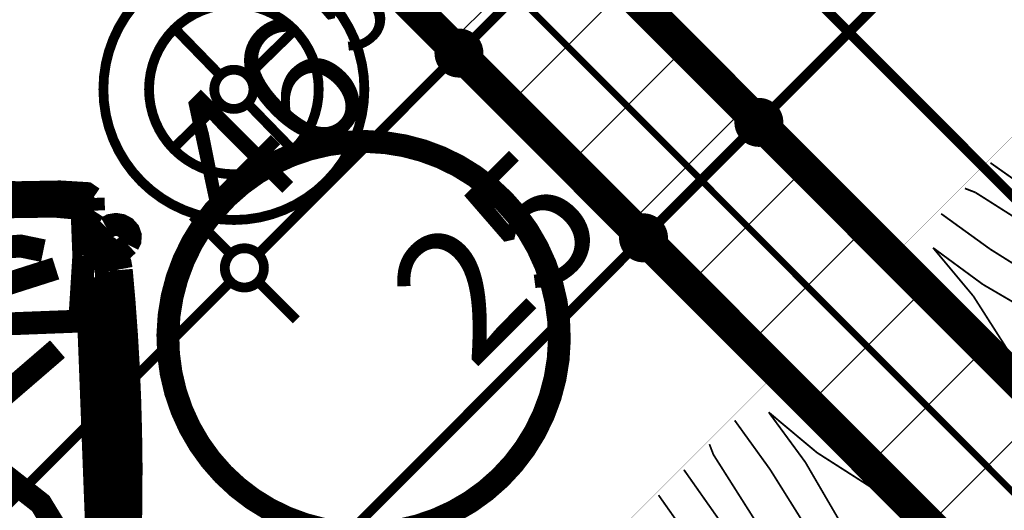
# Model space of a CAD drawing. Extents: x 77007 to 96231, y 86362 to 97631.
# Drawn here: x 79515 to 79666, y 90246 to 90321 of the extents above; entities that cross this region are included whole.
import ezdxf
from ezdxf.enums import TextEntityAlignment as Align

# ---------------------------------------------------------------- set-up
doc = ezdxf.new("R2010")
doc.units = 0
doc.header["$MEASUREMENT"] = 0
doc.linetypes.add('Double Dashed copy', pattern=[226.66666666666663, 100, -50, 26.66666666666664, -50])
for name, color, linetype in [('0help', 7, 'Continuous'), ('furniture-2d', 7, 'Continuous'), ('koloni', 7, 'Continuous'), ('KOTI-ext', 7, 'Continuous'), ('wall-ext', 7, 'Continuous')]:
    doc.layers.add(name, color=color, linetype=linetype)
doc.styles.add('GENERATED_STYLE_1', font='TIMES.TTF')
doc.dimstyles.new('Dimstyle_6D6DD', dxfattribs={"dimtxt": 20, "dimasz": 11.4, "dimexe": 0.18, "dimexo": 0, "dimgap": 0.09, "dimtad": 1, "dimdec": 0, "dimzin": 0, "dimdsep": 46, "dimtxsty": 'GENERATED_STYLE_1', "dimblk": 'ARROWHEAD_1', "dimblk1": 'ARROWHEAD_1', "dimblk2": 'ARROWHEAD_1', "dimcen": 0.09, "dimclrd": 11, "dimclre": 11, "dimclrt": 11, "dimazin": 0, "dimtfac": 1, "dimtdec": 4, "dimtmove": 0, "dimatfit": 0, "dimfxl": 0, "dimtolj": 1, "dimtzin": 0, "dimarcsym": 0})

# ---------------------------------------------------------------- blocks, each defined once
blk = doc.blocks.new('WALL_3339', base_point=(80004.52665329872, 89911.02834462117))
at = {"layer": 'wall-ext'}
h = blk.add_hatch(dxfattribs=at)
h.set_pattern_fill('CONCRETE BLOCK', scale=25, angle=45, style=0, pattern_type=0)
h.set_pattern_definition([(45, (0, 0), (-17.67766952966369, 17.67766952966369), []), (135, (0, 0), (17.67766952966369, 17.67766952966369), [])])
h.paths.add_polyline_path([(79521.9262751389, 90375.95105325134), (79995.68781853389, 89902.18950985633), (79995.69044024055, 89902.19213156299), (79521.92889684555, 90375.95367495799)], flags=0)
blk = doc.blocks.new('COLUMN_1213', base_point=(79767.64850330788, 90147.91173802532))
at = {"layer": 'koloni'}
h = blk.add_hatch(dxfattribs=at)
h.set_pattern_fill('COMMON BRICK', color=1, scale=12.99999952316284, angle=45, style=0, pattern_type=0)
h.set_pattern_definition([(45, (0, 0), (-9.192387818250328, 9.19238781825033), [])])
h.paths.add_polyline_path([(80013.3681097702, 89919.86980109266), (79539.60656637522, 90393.63134448766), (79521.92889684555, 90375.95367495799), (79995.69044024055, 89902.19213156299)], flags=0)
at = {"layer": 'koloni', "color": 30, "linetype": 'Continuous', "const_width": 5}
blk.add_lwpolyline([(80013.3681097702, 89919.86980109266), (79539.60656637522, 90393.63134448766), (79521.92889684555, 90375.95367495799), (79995.69044024055, 89902.19213156299)], close=True, dxfattribs=at)
blk = doc.blocks.new('PLR_BIBF2-7')
at = {"layer": '0help', "color": 0, "linetype": 'ByBlock'}
for points, const_width in [([(319.9999809265137, -63.99976015090942), (-319.9999809265137, -63.99976015090942)], 0.5000000074505806), ([(-319.9999809265137, -63.99976015090942), (-319.9999809265137, -703.9998054504395)], 0.5000000074505806), ([(319.9999809265137, -703.9998054504395), (319.9999809265137, -63.99976015090942)], 0.5000000074505806), ([(-297.0000028610229, -103.7497997283936), (-311.9765996932983, -104.058301448822)], 3.499999940395355), ([(-14.99999910593033, -126.2498021125793), (-297.0000028610229, -103.7497997283936)], 3.499999940395355), ([(179.9999952316284, -115.7498002052307), (-14.99999910593033, -126.2498021125793)], 3.499999940395355), ([(311.9999885559082, -112.2497916221619), (179.9999952316284, -115.7498002052307)], 3.499999940395355), ([(215.9999847412109, -180.2497982978821), (314.9999856948853, -166.7497992515564)], 3.499999940395355), ([(-314.0625, -176.7965912818909), (-17.99999922513962, -189.2498016357422)], 3.499999940395355), ([(-17.99999922513962, -189.2498016357422), (-179.9999952316284, -225.2497911453247)], 3.499999940395355), ([(83.99999737739563, -211.749792098999), (215.9999847412109, -180.2497982978821)], 3.499999940395355), ([(-119.9999928474426, -280.2497863769531), (83.99999737739563, -211.749792098999)], 3.499999940395355), ([(-179.9999952316284, -225.2497911453247), (-312.1249914169312, -243.4332847595215)], 3.499999940395355), ([(107.9999923706055, -288.2498025894165), (230.9999942779541, -261.2498044967651)], 3.499999940395355), ([(230.9999942779541, -261.2498044967651), (308.9999914169312, -256.7497968673706)], 3.499999940395355), ([(-314.1718864440918, -321.2224006652832), (-119.9999928474426, -280.2497863769531)], 3.499999940395355), ([(-113.9999985694885, -364.7497892379761), (107.9999923706055, -288.2498025894165)], 3.499999940395355), ([(176.9999980926514, -360.2497816085815), (308.9999914169312, -346.7497825622559)], 3.499999940395355), ([(-314.0352010726929, -407.1090698242188), (-113.9999985694885, -364.7497892379761)], 3.499999940395355), ([(-26.99999809265137, -409.7497940063477), (176.9999980926514, -360.2497816085815)], 3.499999940395355), ([(-293.999981880188, -482.7497959136963), (-26.99999809265137, -409.7497940063477)], 3.499999940395355), ([(29.99999821186066, -490.7497882843018), (246.0000038146973, -445.7498073577881)], 3.499999940395355), ([(246.0000038146973, -445.7498073577881), (311.9999885559082, -445.7498073577881)], 3.499999940395355), ([(-314.0547037124634, -493.6716079711914), (-293.999981880188, -482.7497959136963)], 3.499999940395355), ([(-194.9999928474426, -553.7497997283936), (29.99999821186066, -490.7497882843018)], 3.499999940395355), ([(236.9999885559082, -535.7497692108154), (53.99999618530273, -558.2498073577881)], 3.499999940395355), ([(311.9999885559082, -540.24977684021), (236.9999885559082, -535.7497692108154)], 3.499999940395355), ([(-311.8827819824219, -576.8200874328613), (-194.9999928474426, -553.7497997283936)], 3.499999940395355), ([(53.99999618530273, -558.2498073577881), (-155.9999942779541, -625.7497787475586)], 3.499999940395355), ([(236.9999885559082, -616.7497634887695), (137.9999995231628, -621.2497711181641)], 3.499999940395355), ([(308.9999914169312, -617.7497863769531), (236.9999885559082, -616.7497634887695)], 3.499999940395355), ([(-155.9999942779541, -625.7497787475586), (-275.9999990463257, -648.2497692108154)], 3.499999940395355), ([(137.9999995231628, -621.2497711181641), (44.9999988079071, -639.2498016357422)], 3.499999940395355), ([(-275.9999990463257, -648.2497692108154), (-152.9999971389771, -661.749792098999)], 3.499999940395355), ([(44.9999988079071, -639.2498016357422), (209.9999904632568, -661.749792098999)], 3.499999940395355), ([(-152.9999971389771, -661.749792098999), (-9.882811456918716, -700.2810001373291)], 3.499999940395355), ([(209.9999904632568, -661.749792098999), (308.9999914169312, -665.24977684021)], 3.499999940395355), ([(-319.9999809265137, -703.9998054504395), (319.9999809265137, -703.9998054504395)], 0.5000000074505806)]:
    blk.add_lwpolyline(points, dxfattribs=dict(at, const_width=const_width))
blk = doc.blocks.new('PLN_BIBF2-7')
at = {"layer": '0help', "color": 0, "linetype": 'ByBlock'}
for points, const_width in [([(319.9999809265137, -63.99976015090942), (-319.9999809265137, -63.99976015090942)], 0.5000000074505806), ([(-319.9999809265137, -63.99976015090942), (-319.9999809265137, -703.9998054504395)], 0.5000000074505806), ([(319.9999809265137, -703.9998054504395), (319.9999809265137, -63.99976015090942)], 0.5000000074505806), ([(-297.0000028610229, -103.7497997283936), (-311.9765996932983, -104.058301448822)], 3.499999940395355), ([(-14.99999910593033, -126.2498021125793), (-297.0000028610229, -103.7497997283936)], 3.499999940395355), ([(179.9999952316284, -115.7498002052307), (-14.99999910593033, -126.2498021125793)], 3.499999940395355), ([(311.9999885559082, -112.2497916221619), (179.9999952316284, -115.7498002052307)], 3.499999940395355), ([(215.9999847412109, -180.2497982978821), (314.9999856948853, -166.7497992515564)], 3.499999940395355), ([(-314.0625, -176.7965912818909), (-17.99999922513962, -189.2498016357422)], 3.499999940395355), ([(-17.99999922513962, -189.2498016357422), (-179.9999952316284, -225.2497911453247)], 3.499999940395355), ([(83.99999737739563, -211.749792098999), (215.9999847412109, -180.2497982978821)], 3.499999940395355), ([(-119.9999928474426, -280.2497863769531), (83.99999737739563, -211.749792098999)], 3.499999940395355), ([(-179.9999952316284, -225.2497911453247), (-312.1249914169312, -243.4332847595215)], 3.499999940395355), ([(107.9999923706055, -288.2498025894165), (230.9999942779541, -261.2498044967651)], 3.499999940395355), ([(230.9999942779541, -261.2498044967651), (308.9999914169312, -256.7497968673706)], 3.499999940395355), ([(-314.1718864440918, -321.2224006652832), (-119.9999928474426, -280.2497863769531)], 3.499999940395355), ([(-113.9999985694885, -364.7497892379761), (107.9999923706055, -288.2498025894165)], 3.499999940395355), ([(176.9999980926514, -360.2497816085815), (308.9999914169312, -346.7497825622559)], 3.499999940395355), ([(-314.0352010726929, -407.1090698242188), (-113.9999985694885, -364.7497892379761)], 3.499999940395355), ([(-26.99999809265137, -409.7497940063477), (176.9999980926514, -360.2497816085815)], 3.499999940395355), ([(-293.999981880188, -482.7497959136963), (-26.99999809265137, -409.7497940063477)], 3.499999940395355), ([(29.99999821186066, -490.7497882843018), (246.0000038146973, -445.7498073577881)], 3.499999940395355), ([(246.0000038146973, -445.7498073577881), (311.9999885559082, -445.7498073577881)], 3.499999940395355), ([(-314.0547037124634, -493.6716079711914), (-293.999981880188, -482.7497959136963)], 3.499999940395355), ([(-194.9999928474426, -553.7497997283936), (29.99999821186066, -490.7497882843018)], 3.499999940395355), ([(236.9999885559082, -535.7497692108154), (53.99999618530273, -558.2498073577881)], 3.499999940395355), ([(311.9999885559082, -540.24977684021), (236.9999885559082, -535.7497692108154)], 3.499999940395355), ([(-311.8827819824219, -576.8200874328613), (-194.9999928474426, -553.7497997283936)], 3.499999940395355), ([(53.99999618530273, -558.2498073577881), (-155.9999942779541, -625.7497787475586)], 3.499999940395355), ([(236.9999885559082, -616.7497634887695), (137.9999995231628, -621.2497711181641)], 3.499999940395355), ([(308.9999914169312, -617.7497863769531), (236.9999885559082, -616.7497634887695)], 3.499999940395355), ([(-155.9999942779541, -625.7497787475586), (-275.9999990463257, -648.2497692108154)], 3.499999940395355), ([(137.9999995231628, -621.2497711181641), (44.9999988079071, -639.2498016357422)], 3.499999940395355), ([(-275.9999990463257, -648.2497692108154), (-152.9999971389771, -661.749792098999)], 3.499999940395355), ([(44.9999988079071, -639.2498016357422), (209.9999904632568, -661.749792098999)], 3.499999940395355), ([(-152.9999971389771, -661.749792098999), (-9.882811456918716, -700.2810001373291)], 3.499999940395355), ([(209.9999904632568, -661.749792098999), (308.9999914169312, -665.24977684021)], 3.499999940395355), ([(-319.9999809265137, -703.9998054504395), (319.9999809265137, -703.9998054504395)], 0.5000000074505806)]:
    blk.add_lwpolyline(points, dxfattribs=dict(at, const_width=const_width))
blk = doc.blocks.new('Wicker_Chair_4836')
at = {"layer": '0help', "color": 0, "linetype": 'ByBlock', "const_width": 3.499999940395355}
for points in [[(5.30000641645141, 58.23892616176288), (6.759353114266944, 58.85008726742966), (7.720347523180725, 58.99093097090313), (9.14939195855972, 59.11886424987449), (17.69834494566669, 59.3123428366182), (23.84766724637035, 59.77745916818193), (38.41028529604969, 59.65671855074245), (42.92073062828449, 59.29117336154481), (49.46354032922864, 59.16050846900001), (53.54968942382203, 58.75468383803764), (54.51795784114189, 58.03225777852756)], [(30.64600753284493, 59.99996177935195), (29.50163448138416, 59.99996276185663)], [(5.30000641645141, 58.23892616176288), (5.30000641645141, 56.27469918510219)], [(5.372978097766544, 56.08813945024148), (6.759353114266944, 56.88586029066926), (7.720347523180725, 57.02670399424245), (9.14939195855972, 57.1546372732138), (17.69834494566669, 57.3481158599575), (23.84766724637035, 57.81323219152124), (38.41028529604969, 57.69249157398203), (42.92073062828449, 57.32694638478439), (49.46354032922864, 57.19628149233933), (53.54968942382203, 56.79045686137695), (54.51619497695288, 56.0872283500929)], [(7.026381848178496, 56.08813945024148), (7.054818231629106, 56.23480133320921), (7.498363712078025, 56.5113003522337), (11.85439505299724, 57.05682103755363), (17.15264401943974, 57.147599563298), (24.30834086599269, 57.61320429661294), (34.27245804478044, 57.67405884400459), (41.51592858388259, 57.18195200849002), (48.56860008417208, 57.01016876827901), (51.60444100761556, 56.61393649518153), (52.62701482363943, 56.22139288505199), (52.73971335374543, 56.08813945024148)], [(29.54332120145631, 57.79664217297212), (30.60432312216086, 57.79664118089374)], [(54.51795784114189, 58.03225777852756), (54.51795784114189, 56.0872283500929)], [(7.026381848178496, 53.57994480850864), (5.372978097766544, 56.08813945024148)], [(5.671068042921082, 55.58787100254965), (5.667033767513582, 55.6023250494809)], [(7.026381848178496, 49.33186034212808), (7.026381848178496, 56.08813945024148)], [(52.74947771432706, 56.01609111583886), (52.74947771432706, 49.30067021344776)], [(54.51857192838691, 56.08813945024148), (52.75657328193194, 53.55248285091232)], [(3.628129489289214, 53.40777658912382), (2.928732033600079, 53.75057156370787), (2.139351973463547, 53.85072757648612), (1.361178475661749, 53.69540581382108), (0.6939641585226395, 53.30451668457776), (0.2232379886693892, 52.7281675417155), (0.00934148131807068, 52.04023951358675), (0.07969363328594152, 51.32891681903331), (0.4252761325933018, 50.68538259581214)], [(5.911393451133427, 51.37810272090232), (3.628129489289214, 53.40777658912382)], [(54.08858707312727, 51.37810272090232), (56.37185103500489, 53.40777658912382)], [(59.57470439164513, 50.68538259581214), (59.92028689097815, 51.3289168190141), (59.99063904295512, 52.04023951356294), (59.77674253561271, 52.72816754168992), (59.30601636576732, 53.30451668455256), (58.63880204863462, 53.69540581379761), (57.86062855083782, 53.85072757646502), (57.07124849070525, 53.75057156368925), (56.37185103500489, 53.40777658912382)], [(7.026381848178496, 51.42068985988437), (5.986350279363213, 51.38799920953299), (4.975453806067283, 51.16662099580186), (4.035907415639529, 50.76579996208346), (3.206946519453211, 50.20227437516824), (2.523188484043478, 49.49957703604106), (2.01318701157171, 48.68705255126148), (1.698239738617924, 47.7986319036271), (1.591498847933553, 46.87141549598932)], [(46.58796662298476, 50.26219136711619), (43.11254437049077, 51.12093492658472), (36.1616998655028, 50.79890609182142)], [(58.40668650975326, 46.99073137306654), (58.27026081467047, 47.92513282201657), (57.92237938575572, 48.81448348541657), (57.37789020584157, 49.62082484555118), (56.66003270458404, 50.30974131803629), (55.79944587265347, 50.85182914887317), (54.83286055408001, 51.22395140076935), (53.8015317312327, 51.41022546445473), (52.74947771432706, 51.40270094686907)], [(0.4252761325933018, 50.68538259581214), (2.240599162732698, 49.09806032401112)], [(9.556743312082478, 49.94016253225317), (12.67263912465485, 50.04750547717427), (21.30127368252872, 49.61813369739015), (28.37196033412755, 50.04750547717427), (29.33069750723701, 50.5842202018795)], [(59.57470439164513, 50.68538259581214), (57.7593813615614, 49.09806032401112)], [(7.026381848178496, 49.33392345013511), (6.419828866645497, 49.34148130965759), (5.825896017158207, 49.2309736245178), (5.272884001137204, 49.00766604891307), (4.787143655989294, 48.68219911405427), (4.391820346527728, 48.27008121041629), (4.105751096088266, 47.79094961812432), (3.942567008674136, 47.26763479713073), (3.910043751447403, 46.72507252344401)], [(8.385476975149192, 39.28139838333504), (7.026381848178496, 49.33186034212808)], [(10.39563833853656, 48.33001835803777), (14.4702713241516, 45.75378767943274), (20.2226943628084, 44.03630056029624), (22.97906373541462, 43.60692878051211)], [(34.96327839917163, 49.08141897268492), (33.28548834628573, 46.50518829398016), (32.806119759731, 45.00238706478559)], [(52.75025635788722, 49.26418829740411), (51.73744099046939, 39.28139838333504)], [(56.08993677273536, 46.72507252344401), (56.05266078446098, 47.2927182610345), (55.8725291780957, 47.83797457332813), (55.55894254283845, 48.33238598433471), (55.12826613071699, 48.75015047816197), (54.60297579763309, 49.06946603756474), (54.01048504825226, 49.27366843320903), (53.38171439814355, 49.35210088545674), (52.74947771432706, 49.30067021344776)], [(1.58984308264678, 46.87141608188202), (1.346887585107837, 41.9166935860245), (1.177500770106743, 36.95951569269224), (1.081712582369931, 32.00075874716891), (1.059539955630306, 27.04129937388793), (1.110986809633641, 22.08201432146006), (1.236044049445439, 17.1237803076791), (1.434689567059166, 12.16747386453297), (1.706888245301505, 7.213971183247289)], [(3.91004375144739, 46.72507252344401), (3.835672460317596, 41.83104453331705), (3.788954260930311, 36.93674208930859), (3.769890349864014, 32.04229054767431), (3.7784812153971, 27.14781526848868), (3.814726637494381, 22.25344161243418), (3.878625687812942, 17.35929493759043), (3.970176729726305, 12.46550059622346), (4.089377418366436, 7.572183931574379)], [(48.38559882248151, 47.47127479846952), (40.23633285116237, 45.21707295462779), (35.9220155722811, 44.25098645013843)], [(55.91060310590539, 7.572183931574378), (56.0298037945449, 12.46550059622297), (56.12135483645826, 17.35929493759015), (56.185253886777, 22.25344161243411), (56.22149930887446, 27.14781526848882), (56.23009017440772, 32.04229054767465), (56.2110262633416, 36.93674208930916), (56.16430806395432, 41.83104453331783), (56.08993677273536, 46.72507252344401)], [(58.2930922789926, 7.213971183247289), (58.56529095723686, 12.16747386453325), (58.76393647485014, 17.12378030768004), (58.88899371466177, 22.08201432146165), (58.94044056866492, 27.04129937389015), (58.91826794192529, 32.00075874717178), (58.82247975418857, 36.95951569269575), (58.65309293918774, 41.91669358602866), (58.41013744154716, 46.87141608188202)], [(6.899618721163265, 7.568736433051992), (6.899618721163265, 45.90445327717627)], [(53.10036180313084, 7.568736433051992), (53.10036180313084, 45.90445327717627)], [(8.385476975149192, 39.28139838333504), (51.73744099046939, 39.28139838333504)], [(23.43231361828627, 26.11908723086333), (19.92355574771507, 27.18709651115468), (13.36051667008105, 31.02198756434846), (10.07623505656008, 34.94430783111662)], [(48.17390177362607, 35.14042384442013), (38.32105693295181, 27.2957833108838)], [(11.38994770196847, 8.468646030496336), (17.73955882147947, 13.37154636394158), (25.40288258639886, 18.07833068402349)], [(35.75682272078471, 18.06363185949877), (38.99572385359807, 16.45070817205601), (44.68712675870668, 11.62619657270222), (47.1351876980716, 7.240954862769799)], [(4.10409605032511, 7.628022609757232), (4.115366885633972, 7.078549402959322), (4.156525654885318, 6.530221383711808), (4.227474513581599, 5.98434206231176), (4.328044798870232, 5.442209127900394), (4.457997430496606, 4.905111363537448), (4.617023479156527, 4.374325582447497), (4.804744900897006, 3.851113592721505), (5.020715435824352, 3.336719197691)], [(6.899618721163264, 7.568736433051992), (6.605512816023137, 7.062639226748253), (6.327902691074239, 6.549121321384561), (6.067021480067964, 6.028613963320212), (5.823088268008516, 5.501554268575516), (5.596307907167866, 4.968384855746858), (5.386870845053202, 4.429553474300745), (5.194952964471325, 3.885512628559022), (5.020715435824352, 3.336719197691)], [(54.97926508840295, 3.336719197691), (54.80502755975659, 3.885512628555416), (54.61310967917554, 4.429553474293581), (54.40367261706187, 4.968384855736178), (54.17689225622239, 5.501554268561367), (53.9329590441643, 6.028613963302648), (53.67207783315953, 6.54912132136364), (53.3944677082123, 7.06263922672404), (53.10036180313084, 7.568736433051992)], [(54.97926508840295, 3.336719197691), (55.19523562332463, 3.851113592723167), (55.38295704506437, 4.374325582449019), (55.54198309372367, 4.905111363538773), (55.67193572534952, 5.442209127901475), (55.77250601063774, 5.98434206231256), (55.84345486933374, 6.530221383712298), (55.88461363858492, 7.078549402959484), (55.89588447392446, 7.628022609757232)], [(1.708906082869421, 7.214072190570532), (1.729802273003911, 6.713096574617055), (1.770602410375802, 6.213105211391031), (1.831254740183949, 5.714732337815277), (1.911682325205335, 5.218610137765359), (2.011783143389609, 4.725367940147023), (2.131430217273627, 4.235631420595147), (2.270471775051824, 3.750021807806861), (2.428731443094771, 3.269155095514637)], [(7.778674480782932, 6.784681621760968), (7.556343374471799, 6.374027392650164), (7.344092501091215, 5.959116017546986), (7.142023397410693, 5.540145982139585), (6.950232729435323, 5.117317713701786), (6.7688122461626, 4.69083348521251), (6.597848735691442, 4.260897318592233), (6.437423983704438, 3.827714887102795), (6.287614734334639, 3.391493416959473)], [(53.71236578994834, 3.391493416959473), (53.56255654058632, 3.827714887106765), (53.40213178859854, 4.260897318597905), (53.23116827812652, 4.690833485219857), (53.04974779485286, 5.117317713710775), (52.85795712687646, 5.540145982150182), (52.65588802319483, 5.959116017559154), (52.44363714981306, 6.374027392663864), (52.22130604346664, 6.784681621760967)], [(57.5712490811214, 3.269155095514637), (57.72950874916853, 3.750021807806043), (57.86855030694748, 4.235631420594498), (57.98819738083214, 4.725367940146585), (58.08829819901695, 5.218610137765172), (58.16872578403876, 5.714732337815369), (58.2293781138472, 6.213105211391424), (58.27017825121928, 6.713096574617768), (58.29107444141355, 7.214072190570532)], [(0.6522072210151866, 3.404872861154232), (2.031171000011133, 4.640014563500794)], [(5.912666900852853, 2.475303197159126), (8.264201752293577, 4.581579521279954)], [(6.910317688240402, 5.033114174823727), (12.50969410713273, 3.362361913688061), (18.25723047704483, 2.161259177281294), (24.10393991175951, 1.440043096662136), (29.99999026209326, 1.204860676008623), (35.89512884079829, 1.457716401023734), (41.73911073175692, 2.196455154482724), (47.48212703294181, 3.414780584534838), (53.07522938318338, 5.102308769196503)], [(54.08731362340785, 2.475303197159126), (51.67902755600338, 4.632411743699782)], [(59.34777330319763, 3.404872861154232), (57.95671901576556, 4.650844065606685)], [(0.6522072210151865, 3.404872861154232), (0.1808336818646263, 2.781856154049969), (0.0007630600907384405, 2.046739009265291), (0.1376339718509346, 1.304188063257604), (0.5719586143311552, 0.6599283837501696), (1.241897456537622, 0.2056902400443799), (2.052064007020105, 0.00614846524627996), (2.88710602782456, 0.0897139956930651), (3.628129489289214, 0.4444886964287969)], [(2.388365003128618, 3.257793022119319), (2.43183169214377, 3.10253945026191), (2.486871644795198, 2.950259991257289), (2.553234998695723, 2.801645941287822), (2.630620487124932, 2.657371956844021), (2.718676806676109, 2.518092992016954), (2.817004212052437, 2.384441325232731), (2.925156330772673, 2.257023688926696), (3.042642189543065, 2.136418515183346)], [(5.485110546361449, 2.092339778122018), (5.634189971836316, 2.226559779337149), (5.771802692767136, 2.370269371221479), (5.897198017818263, 2.522684603390572), (6.009691902786441, 2.682974035310179), (6.108670682131252, 2.850263271888598), (6.193594416582802, 3.023639733390487), (6.263999838565157, 3.202157633651791), (6.319502879375611, 3.384843139437475)], [(53.68047764485168, 3.384843139437475), (53.73598068565362, 3.202157633651143), (53.80638610763484, 3.02363973339067), (53.89130984208496, 2.850263271889442), (53.99028862142807, 2.682974035311482), (54.10278250639431, 2.522684603392099), (54.22817783144327, 2.370269371222966), (54.36579055237174, 2.226559779338305), (54.51486997784358, 2.092339778122018)], [(56.37185103500489, 0.4444886964287969), (57.11287449647558, 0.08971399568876923), (57.94791651728854, 0.006148465244798507), (58.75808306777704, 0.2056902400506769), (59.42802190998425, 0.6599283837676242), (59.86234655245822, 1.304188063286923), (59.99921746420503, 2.046739009303951), (59.8191468424122, 2.781856154092342), (59.34777330319763, 3.404872861154232)], [(56.95733833470651, 2.136418515183346), (57.07482419347871, 2.257023688923046), (57.18297631219594, 2.384441325229277), (57.28130371756956, 2.518092992013333), (57.36936003711836, 2.657371956839911), (57.44674552554557, 2.801645941282938), (57.51310887944449, 2.950259991251393), (57.56814883209474, 3.102539450254805), (57.61161552106527, 3.257793022119319)], [(3.042642189543065, 2.136418515183346), (3.312621683430288, 1.967374662351963), (3.610435501701777, 1.841293652447036), (3.927642638929338, 1.761749028480022), (4.255252420392972, 1.730995341991165), (4.583979326838685, 1.749904251777547), (4.904506176082634, 1.817939818267679), (5.207748202044945, 1.933173693779822), (5.485110546361449, 2.092339778122018)], [(3.637636566992517, 0.4375521827789097), (5.485110546361449, 2.092339778122018)], [(54.51486997784358, 2.092339778122018), (54.7922323221645, 1.933173693765042), (55.09547434813492, 1.817939818240797), (55.41600119738931, 1.749904251740617), (55.74472810384724, 1.730995341946579), (56.07233788532427, 1.761749028430403), (56.38954502256578, 1.841293652395126), (56.68735884085112, 1.967374662300506), (56.95733833470651, 2.136418515183346)], [(56.19863826634452, 0.5841838266625223), (54.51486997784358, 2.092339778122018)]]:
    blk.add_lwpolyline(points, dxfattribs=at)
blk.add_lwpolyline([(30.64896112017902, 42.31881344119332), (33.19119695695218, 42.53889358582589), (34.24422551929455, 43.07021405580689), (33.19119695695219, 43.60153452578788), (30.64896112017902, 43.82161467042045), (28.10672528340586, 43.60153452578788), (27.0536967210635, 43.07021405580689), (28.10672528340586, 42.53889358582589)], close=True, dxfattribs=at)
blk = doc.blocks.new('Design_Table_05_4779')
at = {"layer": '0help', "color": 0, "linetype": 'ByBlock', "const_width": 3.499999940395355}
blk.add_lwpolyline([(30, 0, 0.9999999999999999), (-30, 0, 0.9999999999999999)], format="xyb", close=True, dxfattribs=at)
blk = doc.blocks.new('*D4488')
at = {"layer": 'KOTI-ext', "color": 11, "linetype": 'Continuous', "const_width": 1.5}
for points in [[(79573.18956033673, 90391.85899938988), (79579.0231912815, 90397.69263033467)], [(79563.11328870482, 90381.78272775798), (79568.9469196496, 90387.61635870275)], [(79573.18956033673, 90387.61635870275), (79974.11910526954, 89986.68681376995)], [(79978.36174595667, 89986.68681376995), (79984.19537690145, 89992.52044471473)], [(79968.28547432476, 89976.61054213803), (79974.11910526954, 89982.44417308281)]]:
    blk.add_lwpolyline(points, dxfattribs=at)
for points in [[(79568.06823999317, 90389.73767904632, 1), (79574.06823999317, 90389.73767904632, 1)], [(79973.24042561311, 89984.56549342639, 1), (79979.2404256131, 89984.56549342639, 1)]]:
    blk.add_lwpolyline(points, format="xyb", close=True, dxfattribs=at)
at = {"layer": 'KOTI-ext', "color": 11, "style": 'GENERATED_STYLE_1', "oblique": -2.504478167265416e-06}
for s, p in [('573', (79749.96625501206, 90216.49651854561)), ('10', (79955.73432858926, 90010.72844496841))]:
    blk.add_text(s, height=20, rotation=315, dxfattribs=at).set_placement(p)
blk = doc.blocks.new('ARROWHEAD_1')
at = {"color": 0, "linetype": 'Continuous'}
blk.add_line((0, 0), (-1, 0), dxfattribs=at)
blk.add_circle((0, 0), 0.25, dxfattribs=at)
blk = doc.blocks.new('*D4677')
at = {"layer": 'KOTI-ext', "color": 11, "linetype": 'Continuous', "const_width": 1.5}
for points in [[(79608.19098090494, 90289.68634748527), (79602.35734996016, 90295.51997843006)], [(79387.22011178415, 90064.47283767736), (79608.19098090494, 90285.44370679815)], [(79618.26725253685, 90279.61007585337), (79612.43362159208, 90285.44370679815)], [(79382.97747109701, 90064.47283767736), (79377.14384015223, 90070.30646862213)], [(79393.05374272892, 90054.39656604544), (79387.22011178415, 90060.23019699022)]]:
    blk.add_lwpolyline(points, dxfattribs=at)
for points in [[(79607.3123012485, 90287.56502714171, 1), (79613.3123012485, 90287.56502714171, 1)], [(79382.09879144059, 90062.35151733378, 1), (79388.09879144057, 90062.35151733378, 1)]]:
    blk.add_lwpolyline(points, format="xyb", close=True, dxfattribs=at)
at = {"layer": 'KOTI-ext', "color": 11, "style": 'GENERATED_STYLE_1', "oblique": -2.504478167265416e-06}
for s, height, p in [('25', 20, (79584.14934970648, 90267.05893011787)), ('5', 13.334, (79492.5202428718, 90184.85697088997))]:
    blk.add_text(s, height=height, rotation=45, dxfattribs=at).set_placement(p)
blk.add_text('318', height=20, rotation=45, dxfattribs=at).set_placement((79496.64488511482, 90179.5544655262), align=Align.RIGHT)
blk = doc.blocks.new('*D4678')
at = {"layer": 'KOTI-ext', "color": 11, "linetype": 'Continuous', "const_width": 1.5}
for points in [[(79625.86865043461, 90307.36401701494), (79620.03501948983, 90313.19764795972)], [(79612.43362159208, 90289.68634748527), (79625.86865043461, 90303.12137632782)], [(79635.94492206651, 90297.28774538304), (79630.11129112174, 90303.12137632782)], [(79608.19098090494, 90289.68634748527), (79602.35734996016, 90295.51997843006)], [(79618.26725253685, 90279.61007585337), (79612.43362159208, 90285.44370679815)]]:
    blk.add_lwpolyline(points, dxfattribs=at)
for points in [[(79624.98997077817, 90305.24269667138, 1), (79630.98997077817, 90305.24269667138, 1)], [(79607.3123012485, 90287.56502714171, 1), (79613.3123012485, 90287.56502714171, 1)]]:
    blk.add_lwpolyline(points, format="xyb", close=True, dxfattribs=at)
blk = doc.blocks.new('*D4679')
at = {"layer": 'KOTI-ext', "color": 11, "linetype": 'Continuous', "const_width": 1.5}
for points in [[(79630.11129112174, 90307.36401701494), (79851.08003250943, 90528.33275840264)], [(79625.86865043461, 90307.36401701494), (79620.03501948983, 90313.19764795972)], [(79635.94492206651, 90297.28774538304), (79630.11129112174, 90303.12137632782)]]:
    blk.add_lwpolyline(points, dxfattribs=at)
blk.add_lwpolyline([(79624.98997077817, 90305.24269667138, 1), (79630.98997077817, 90305.24269667138, 1)], format="xyb", close=True, dxfattribs=at)
at = {"layer": 'KOTI-ext', "color": 11, "style": 'GENERATED_STYLE_1', "oblique": -2.504478167265416e-06}
for s, height, p in [('10', 20, (79827.03840131097, 90509.94798172236)), ('5', 13.334, (79735.41035834285, 90427.747086361))]:
    blk.add_text(s, height=height, rotation=45, dxfattribs=at).set_placement(p)
blk.add_text('318', height=20, rotation=45, dxfattribs=at).set_placement((79739.53500058585, 90422.44458099724), align=Align.RIGHT)
blk = doc.blocks.new('*D5129')
at = {"layer": 'KOTI-ext', "color": 11, "linetype": 'Continuous', "const_width": 1.5}
for points in [[(79547.02624433229, 90285.09015340754), (79541.19261338751, 90290.92378435232)], [(79358.93584053668, 90092.75710892481), (79547.02624433229, 90280.84751272041)], [(79557.1025159642, 90275.01388177564), (79551.26888501942, 90280.84751272041)], [(79354.69319984956, 90092.75710892481), (79348.85956890478, 90098.59073986959)], [(79364.76947148146, 90082.6808372929), (79358.93584053668, 90088.51446823767)]]:
    blk.add_lwpolyline(points, dxfattribs=at)
for points in [[(79546.14756467586, 90282.96883306398, 1), (79552.14756467585, 90282.96883306398, 1)], [(79353.81452019312, 90090.63578858125, 1), (79359.81452019312, 90090.63578858125, 1)]]:
    blk.add_lwpolyline(points, format="xyb", close=True, dxfattribs=at)
at = {"layer": 'KOTI-ext', "color": 11, "style": 'GENERATED_STYLE_1', "oblique": -2.504478167265416e-06}
for s, p in [('272', (79444.84931356082, 90184.32743646711)), ('10', (79356.1074127738, 90095.5855356801))]:
    blk.add_text(s, height=20, rotation=45, dxfattribs=at).set_placement(p)
blk = doc.blocks.new('*D5130')
at = {"layer": 'KOTI-ext', "color": 11, "linetype": 'Continuous', "const_width": 1.5}
for points in [[(79579.90670965749, 90317.97061873274), (79574.07307871271, 90323.80424967752)], [(79551.26888501942, 90285.09015340754), (79579.90670965749, 90313.7279780456)], [(79589.98298128939, 90307.89434710082), (79584.14935034461, 90313.7279780456)], [(79547.02624433229, 90285.09015340754), (79541.19261338751, 90290.92378435232)], [(79557.1025159642, 90275.01388177564), (79551.26888501942, 90280.84751272041)]]:
    blk.add_lwpolyline(points, dxfattribs=at)
for points in [[(79579.02803000105, 90315.84929838918, 1), (79585.02803000105, 90315.84929838918, 1)], [(79546.14756467586, 90282.96883306398, 1), (79552.14756467585, 90282.96883306398, 1)]]:
    blk.add_lwpolyline(points, format="xyb", close=True, dxfattribs=at)
at = {"layer": 'KOTI-ext', "color": 11, "style": 'GENERATED_STYLE_1', "oblique": -2.504478167265416e-06}
for s, height, p in [('25', 20, (79561.16837854545, 90333.17341493127)), ('5', 13.334, (79565.90222334777, 90314.80749386085))]:
    blk.add_text(s, height=height, rotation=45, dxfattribs=at).set_placement(p)
blk.add_text('46', height=20, rotation=45, dxfattribs=at).set_placement((79569.83043721951, 90309.30856012582), align=Align.RIGHT)
blk = doc.blocks.new('*D5131')
at = {"layer": 'KOTI-ext', "color": 11, "linetype": 'Continuous', "const_width": 1.5}
for points in [[(79597.58437918714, 90335.6482882624), (79591.75074824237, 90341.48191920719)], [(79584.14935034461, 90317.97061873274), (79597.58437918714, 90331.40564757527)], [(79607.66065081906, 90325.5720166305), (79601.82701987428, 90331.40564757527)], [(79579.90670965749, 90317.97061873274), (79574.07307871271, 90323.80424967752)], [(79589.98298128939, 90307.89434710082), (79584.14935034461, 90313.7279780456)]]:
    blk.add_lwpolyline(points, dxfattribs=at)
for points in [[(79596.70569953072, 90333.52696791883, 1), (79602.7056995307, 90333.52696791883, 1)], [(79579.02803000105, 90315.84929838918, 1), (79585.02803000105, 90315.84929838918, 1)]]:
    blk.add_lwpolyline(points, format="xyb", close=True, dxfattribs=at)
blk = doc.blocks.new('DIM_3632', base_point=(79443.78901937963, 90517.01689965985))
at = {"layer": 'KOTI-ext', "color": 11, "linetype": 'Continuous'}
dim = blk.add_linear_dim(base=(79443.78901937963, 90517.01689965985), p1=(79548.44171556679, 90367.11115461997), p2=(80121.02287673591, 90129.3479445492), angle=315, dimstyle='Dimstyle_6D6DD', dxfattribs=at)
dim.commit()
dim.dimension.update_dxf_attribs({"geometry": '*D4488', "text_midpoint": (79762.34062368282, 90218.26428549858), "text_rotation": 315})
blk = doc.blocks.new('DIM_3650', base_point=(78249.13174746442, 88926.38447335763))
at = {"layer": 'KOTI-ext', "color": 11, "linetype": 'Continuous'}
for p1, p2, picture, middle in [((79776.48471636605, 90156.7479510835), (79988.61462298891, 90395.04080861028), '*D4679', (79711.2507293384, 90408.30244537351)), ((79520.51206157649, 89926.93824719788), (79758.80704683639, 90139.07028155384), '*D4677', (79468.36061386735, 90165.41232990246))]:
    dim = blk.add_linear_dim(base=(78249.13174746442, 88926.38447335763), p1=p1, p2=p2, angle=45, dimstyle='Dimstyle_6D6DD', dxfattribs=at)
    dim.commit()
    dim.dimension.update_dxf_attribs({"geometry": picture, "text_midpoint": middle, "text_rotation": 45})
dim = blk.add_aligned_dim(p1=(79758.80704683639, 90139.07028155384), p2=(79776.48471636605, 90156.7479510835), distance=210.003283151521, dimstyle='Dimstyle_6D6DD', dxfattribs=at)
dim.commit()
dim.dimension.update_dxf_attribs({"geometry": '*D4678', "text_midpoint": (79587.68488361241, 90284.73659964753), "text_rotation": 45})
blk = doc.blocks.new('DIM_3718', base_point=(78253.72794154209, 88987.54920993022))
at = {"layer": 'KOTI-ext', "color": 11, "linetype": 'Continuous'}
for p1, p2, picture, middle in [((79612.78949652132, 90219.32690121852), (79758.80704683639, 90139.07028155384), '*D5130', (79552.15276768985, 90305.77302621989)), ((79520.51206157649, 89926.93824719788), (79612.78949652132, 90219.32690121852), '*D5129', (79443.08154660785, 90196.70180513787))]:
    dim = blk.add_linear_dim(base=(78253.72794154209, 88987.54920993022), p1=p1, p2=p2, angle=45, dimstyle='Dimstyle_6D6DD', dxfattribs=at)
    dim.commit()
    dim.dimension.update_dxf_attribs({"geometry": picture, "text_midpoint": middle, "text_rotation": 45})
dim = blk.add_aligned_dim(p1=(79758.80704683639, 90139.07028155384), p2=(79776.48471636605, 90156.7479510835), distance=250.00328315151737, dimstyle='Dimstyle_6D6DD', dxfattribs=at)
dim.commit()
dim.dimension.update_dxf_attribs({"geometry": '*D5131', "text_midpoint": (79564.70391245138, 90350.85108446094), "text_rotation": 45})

msp = doc.modelspace()

# ---------------------------------------------------------------- linework, layer by layer
at = {"color": 45, "linetype": 'Double Dashed copy', "const_width": 1}
msp.add_lwpolyline([(81464.00491541949, 88451.5479547673), (79205.44358169922, 90710.10928848758)], dxfattribs=at)
at = {"layer": '0help', "color": 133, "linetype": 'Continuous', "const_width": 1.5}
for points in [[(79527.53816236994, 90310.29707361685, 1), (79567.53816236995, 90310.29707361685, 1)], [(79534.53816236995, 90310.29707361685, 1), (79560.53816236995, 90310.29707361685, 1)], [(79544.53816236995, 90310.29707361685, 1), (79550.53816236995, 90310.29707361685, 1)]]:
    msp.add_lwpolyline(points, format="xyb", close=True, dxfattribs=at)
at = {"layer": 'furniture-2d', "color": 133, "linetype": 'Continuous', "const_width": 1.5}
for points in [[(79538.47030423579, 90319.61232717535), (79545.44557972362, 90312.44674751496)], [(79549.68783626809, 90312.38965626316), (79556.85341592843, 90319.36493175097)], [(79545.38848847183, 90308.20449097049), (79538.22290881145, 90301.22921548269)], [(79556.60602050408, 90300.98182005834), (79549.63074501629, 90308.14739971873)]]:
    msp.add_lwpolyline(points, dxfattribs=at)

# ---------------------------------------------------------------- block references
at = {"layer": '0help', "color": 133, "linetype": 'Continuous', "yscale": 0.06392047220979837}
for name, p, xscale, rotation in [('PLR_BIBF2-7', (79699.22515248499, 90300.09959471012), 0.07812500465661315, 315.0000000000016), ('PLN_BIBF2-7', (79615.4480321226, 90216.32247422913), -0.07812500465661315, 134.9999999999984)]:
    msp.add_blockref(name, p, dxfattribs=dict(at, xscale=xscale, rotation=rotation))
at = {"layer": '0help', "color": 133, "linetype": 'Continuous', "xscale": -0.9999999999999999, "rotation": 89.22897394722581}
msp.add_blockref('Design_Table_05_4779', (79567.4178896378, 90272.31935711199), dxfattribs=at)
at = {"layer": '0help', "color": 133, "linetype": 'Continuous', "rotation": 2.211909609090375}
msp.add_blockref('Wicker_Chair_4836', (79473.7298686572, 90233.57619054105), dxfattribs=at)
at = {"layer": 'koloni', "color": 30}
msp.add_blockref('COLUMN_1213', (79767.64850330788, 90147.91173802532), dxfattribs=at)
at = {"layer": 'KOTI-ext', "color": 11, "linetype": 'Continuous'}
for name, p in [('DIM_3650', (78249.13174746442, 88926.38447335763)), ('DIM_3718', (78253.72794154209, 88987.54920993022)), ('DIM_3632', (79443.78901937963, 90517.01689965985))]:
    msp.add_blockref(name, p, dxfattribs=at)
at = {"layer": 'wall-ext', "color": 7}
msp.add_blockref('WALL_3339', (80004.52665329872, 89911.02834462117), dxfattribs=at)

doc.saveas('drawing.dxf')
